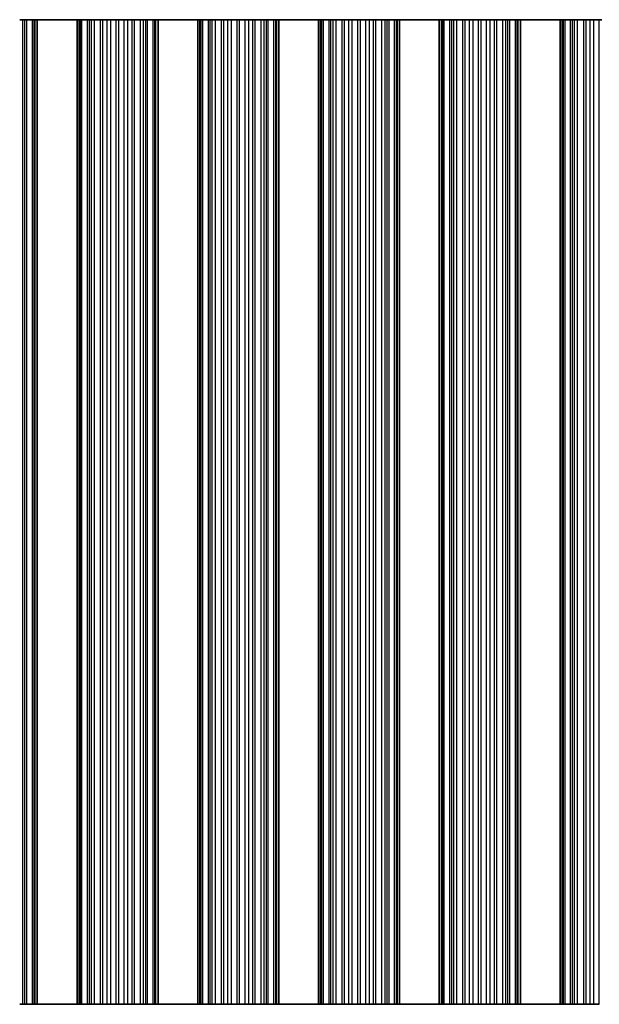
# Model space of a CAD drawing. Units: millimetres. Extents: x 0 to 6882, y 0 to 1124.
# Drawn here: x 3348 to 3384, y 230 to 292 of the extents above; entities that cross this region are included whole.
import ezdxf

# ---------------------------------------------------------------- set-up
doc = ezdxf.new("R2010")
doc.units = ezdxf.units.MM
doc.header["$LTSCALE"] = 3.5
doc.layers.add('Visible (ISO)', color=7, linetype='Continuous', lineweight=35)
doc.layers.add('Visible Narrow (ISO)', color=7, linetype='Continuous', lineweight=25)

msp = doc.modelspace()

# ---------------------------------------------------------------- linework, layer by layer
at = {"layer": 'Visible (ISO)'}
for p, q in [((3347.6725, 292.4703), (3347.8636, 292.4703)), ((3347.8636, 292.4703), (3348.0007, 292.4703)), ((3348.1148, 292.4703), (3348.0007, 292.4703)), ((3348.1148, 292.4703), (3348.4683, 292.4703)), ((3348.4683, 292.4703), (3348.5873, 292.4703)), ((3348.6491, 292.4703), (3348.5873, 292.4703)), ((3348.5873, 230.4703), (3348.5873, 292.4703)), ((3348.6491, 292.4703), (3348.7794, 292.4703)), ((3348.7794, 230.4703), (3348.7794, 292.4703)), ((3351.2794, 292.4703), (3348.7794, 292.4703)), ((3351.2794, 230.4703), (3351.2794, 292.4703)), ((3351.2794, 292.4703), (3351.4098, 292.4703)), ((3351.4716, 292.4703), (3351.4098, 292.4703)), ((3351.4716, 292.4703), (3351.5906, 292.4703)), ((3351.4716, 230.4703), (3351.4716, 292.4703)), ((3351.5906, 292.4703), (3351.9441, 292.4703)), ((3352.0582, 292.4703), (3351.9441, 292.4703)), ((3352.0582, 292.4703), (3352.1953, 292.4703)), ((3352.1953, 292.4703), (3352.3863, 292.4703)), ((3352.3863, 292.4703), (3352.7654, 292.4703)), ((3352.9145, 292.4703), (3352.7654, 292.4703)), ((3352.9145, 292.4703), (3353.1765, 292.4703)), ((3353.1765, 292.4703), (3353.4018, 292.4703)), ((3353.4018, 292.4703), (3353.7487, 292.4703)), ((3353.9102, 292.4703), (3353.7487, 292.4703)), ((3353.9102, 292.4703), (3354.2571, 292.4703)), ((3354.2571, 292.4703), (3354.4824, 292.4703)), ((3354.4824, 292.4703), (3354.7443, 292.4703)), ((3354.8935, 292.4703), (3354.7443, 292.4703)), ((3354.8935, 292.4703), (3355.2725, 292.4703)), ((3355.2725, 292.4703), (3355.4636, 292.4703)), ((3355.4636, 292.4703), (3355.6007, 292.4703)), ((3355.7148, 292.4703), (3355.6007, 292.4703)), ((3355.7148, 292.4703), (3356.0683, 292.4703)), ((3356.0683, 292.4703), (3356.1873, 292.4703)), ((3356.2491, 292.4703), (3356.1873, 292.4703)), ((3356.1873, 230.4703), (3356.1873, 292.4703)), ((3356.2491, 292.4703), (3356.3794, 292.4703)), ((3356.3794, 230.4703), (3356.3794, 292.4703)), ((3358.8794, 292.4703), (3356.3794, 292.4703)), ((3358.8794, 230.4703), (3358.8794, 292.4703)), ((3358.8794, 292.4703), (3359.0098, 292.4703)), ((3359.0716, 292.4703), (3359.0098, 292.4703)), ((3359.0716, 292.4703), (3359.1906, 292.4703)), ((3359.0716, 230.4703), (3359.0716, 292.4703)), ((3359.1906, 292.4703), (3359.5441, 292.4703)), ((3359.6582, 292.4703), (3359.5441, 292.4703)), ((3359.6582, 292.4703), (3359.7953, 292.4703)), ((3359.7953, 292.4703), (3359.9863, 292.4703)), ((3359.9863, 292.4703), (3360.3654, 292.4703)), ((3360.5145, 292.4703), (3360.3654, 292.4703)), ((3360.5145, 292.4703), (3360.7765, 292.4703)), ((3360.7765, 292.4703), (3361.0018, 292.4703)), ((3361.0018, 292.4703), (3361.3487, 292.4703)), ((3361.5102, 292.4703), (3361.3487, 292.4703)), ((3361.5102, 292.4703), (3361.8571, 292.4703)), ((3361.8571, 292.4703), (3362.0824, 292.4703)), ((3362.0824, 292.4703), (3362.3443, 292.4703)), ((3362.4935, 292.4703), (3362.3443, 292.4703)), ((3362.4935, 292.4703), (3362.8725, 292.4703)), ((3362.8725, 292.4703), (3363.0636, 292.4703)), ((3363.0636, 292.4703), (3363.2007, 292.4703)), ((3363.3148, 292.4703), (3363.2007, 292.4703)), ((3363.3148, 292.4703), (3363.6683, 292.4703)), ((3363.6683, 292.4703), (3363.7873, 292.4703)), ((3363.8491, 292.4703), (3363.7873, 292.4703)), ((3363.7873, 230.4703), (3363.7873, 292.4703)), ((3363.8491, 292.4703), (3363.9794, 292.4703)), ((3363.9794, 230.4703), (3363.9794, 292.4703)), ((3366.4794, 292.4703), (3363.9794, 292.4703)), ((3366.4794, 230.4703), (3366.4794, 292.4703)), ((3366.4794, 292.4703), (3366.6098, 292.4703)), ((3366.6716, 292.4703), (3366.6098, 292.4703)), ((3366.6716, 292.4703), (3366.7906, 292.4703)), ((3366.6716, 230.4703), (3366.6716, 292.4703)), ((3366.7906, 292.4703), (3367.1441, 292.4703)), ((3367.2582, 292.4703), (3367.1441, 292.4703)), ((3367.2582, 292.4703), (3367.3953, 292.4703)), ((3367.3953, 292.4703), (3367.5863, 292.4703)), ((3367.5863, 292.4703), (3367.9654, 292.4703)), ((3368.1145, 292.4703), (3367.9654, 292.4703)), ((3368.1145, 292.4703), (3368.3765, 292.4703)), ((3368.3765, 292.4703), (3368.6018, 292.4703)), ((3368.6018, 292.4703), (3368.9487, 292.4703)), ((3369.1102, 292.4703), (3368.9487, 292.4703)), ((3369.1102, 292.4703), (3369.4571, 292.4703)), ((3369.4571, 292.4703), (3369.6824, 292.4703)), ((3369.6824, 292.4703), (3369.9443, 292.4703)), ((3370.0935, 292.4703), (3369.9443, 292.4703)), ((3370.0935, 292.4703), (3370.4725, 292.4703)), ((3370.4725, 292.4703), (3370.6636, 292.4703)), ((3370.6636, 292.4703), (3370.8007, 292.4703)), ((3370.9148, 292.4703), (3370.8007, 292.4703)), ((3370.9148, 292.4703), (3371.2683, 292.4703)), ((3371.2683, 292.4703), (3371.3873, 292.4703)), ((3371.4491, 292.4703), (3371.3873, 292.4703)), ((3371.3873, 230.4703), (3371.3873, 292.4703)), ((3371.4491, 292.4703), (3371.5794, 292.4703)), ((3371.5794, 230.4703), (3371.5794, 292.4703)), ((3374.0794, 292.4703), (3371.5794, 292.4703)), ((3374.0794, 230.4703), (3374.0794, 292.4703)), ((3374.0794, 292.4703), (3374.2098, 292.4703)), ((3374.2716, 292.4703), (3374.2098, 292.4703)), ((3374.2716, 292.4703), (3374.3906, 292.4703)), ((3374.2716, 230.4703), (3374.2716, 292.4703)), ((3374.3906, 292.4703), (3374.7441, 292.4703)), ((3374.8582, 292.4703), (3374.7441, 292.4703)), ((3374.8582, 292.4703), (3374.9953, 292.4703)), ((3374.9953, 292.4703), (3375.1863, 292.4703)), ((3375.1863, 292.4703), (3375.5654, 292.4703)), ((3375.7145, 292.4703), (3375.5654, 292.4703)), ((3375.7145, 292.4703), (3375.9765, 292.4703)), ((3375.9765, 292.4703), (3376.2018, 292.4703)), ((3376.2018, 292.4703), (3376.5487, 292.4703)), ((3376.7102, 292.4703), (3376.5487, 292.4703)), ((3376.7102, 292.4703), (3377.0571, 292.4703)), ((3377.0571, 292.4703), (3377.2824, 292.4703)), ((3377.2824, 292.4703), (3377.5443, 292.4703)), ((3377.6935, 292.4703), (3377.5443, 292.4703)), ((3377.6935, 292.4703), (3378.0725, 292.4703)), ((3378.0725, 292.4703), (3378.2636, 292.4703)), ((3378.2636, 292.4703), (3378.4007, 292.4703)), ((3378.5148, 292.4703), (3378.4007, 292.4703)), ((3378.5148, 292.4703), (3378.8683, 292.4703)), ((3378.8683, 292.4703), (3378.9873, 292.4703)), ((3379.0491, 292.4703), (3378.9873, 292.4703)), ((3378.9873, 230.4703), (3378.9873, 292.4703)), ((3379.0491, 292.4703), (3379.1794, 292.4703)), ((3379.1794, 230.4703), (3379.1794, 292.4703)), ((3381.6794, 292.4703), (3379.1794, 292.4703)), ((3381.6794, 230.4703), (3381.6794, 292.4703)), ((3381.6794, 292.4703), (3381.8098, 292.4703)), ((3381.8716, 292.4703), (3381.8098, 292.4703)), ((3381.8716, 292.4703), (3381.9906, 292.4703)), ((3381.8716, 230.4703), (3381.8716, 292.4703)), ((3381.9906, 292.4703), (3382.3441, 292.4703)), ((3382.4582, 292.4703), (3382.3441, 292.4703)), ((3382.4582, 292.4703), (3382.5953, 292.4703)), ((3382.5953, 292.4703), (3382.7863, 292.4703)), ((3382.7863, 292.4703), (3383.1654, 292.4703)), ((3383.3145, 292.4703), (3383.1654, 292.4703)), ((3383.3145, 292.4703), (3383.5765, 292.4703)), ((3383.5765, 292.4703), (3383.8018, 292.4703)), ((3383.8018, 292.4703), (3384.1487, 292.4703)), ((3384.3102, 292.4703), (3384.1487, 292.4703)), ((3347.8636, 230.4703), (3347.6725, 230.4703)), ((3348.0007, 230.4703), (3347.8636, 230.4703)), ((3348.0007, 230.4703), (3348.1148, 230.4703)), ((3348.4683, 230.4703), (3348.1148, 230.4703)), ((3348.5873, 230.4703), (3348.4683, 230.4703)), ((3348.5873, 230.4703), (3348.6491, 230.4703)), ((3348.7794, 230.4703), (3348.6491, 230.4703)), ((3348.7794, 230.4703), (3351.2794, 230.4703)), ((3351.4098, 230.4703), (3351.2794, 230.4703)), ((3351.4098, 230.4703), (3351.4716, 230.4703)), ((3351.5906, 230.4703), (3351.4716, 230.4703)), ((3351.9441, 230.4703), (3351.5906, 230.4703)), ((3351.9441, 230.4703), (3352.0582, 230.4703)), ((3352.1953, 230.4703), (3352.0582, 230.4703)), ((3352.3863, 230.4703), (3352.1953, 230.4703)), ((3352.7654, 230.4703), (3352.3863, 230.4703)), ((3352.7654, 230.4703), (3352.9145, 230.4703)), ((3353.1765, 230.4703), (3352.9145, 230.4703)), ((3353.4018, 230.4703), (3353.1765, 230.4703)), ((3353.7487, 230.4703), (3353.4018, 230.4703)), ((3353.7487, 230.4703), (3353.9102, 230.4703)), ((3354.2571, 230.4703), (3353.9102, 230.4703)), ((3354.4824, 230.4703), (3354.2571, 230.4703)), ((3354.7443, 230.4703), (3354.4824, 230.4703)), ((3354.7443, 230.4703), (3354.8935, 230.4703)), ((3355.2725, 230.4703), (3354.8935, 230.4703)), ((3355.4636, 230.4703), (3355.2725, 230.4703)), ((3355.6007, 230.4703), (3355.4636, 230.4703)), ((3355.6007, 230.4703), (3355.7148, 230.4703)), ((3356.0683, 230.4703), (3355.7148, 230.4703)), ((3356.1873, 230.4703), (3356.0683, 230.4703)), ((3356.1873, 230.4703), (3356.2491, 230.4703)), ((3356.3794, 230.4703), (3356.2491, 230.4703)), ((3356.3794, 230.4703), (3358.8794, 230.4703)), ((3359.0098, 230.4703), (3358.8794, 230.4703)), ((3359.0098, 230.4703), (3359.0716, 230.4703)), ((3359.1906, 230.4703), (3359.0716, 230.4703)), ((3359.5441, 230.4703), (3359.1906, 230.4703)), ((3359.5441, 230.4703), (3359.6582, 230.4703)), ((3359.7953, 230.4703), (3359.6582, 230.4703)), ((3359.9863, 230.4703), (3359.7953, 230.4703)), ((3360.3654, 230.4703), (3359.9863, 230.4703)), ((3360.3654, 230.4703), (3360.5145, 230.4703)), ((3360.7765, 230.4703), (3360.5145, 230.4703)), ((3361.0018, 230.4703), (3360.7765, 230.4703)), ((3361.3487, 230.4703), (3361.0018, 230.4703)), ((3361.3487, 230.4703), (3361.5102, 230.4703)), ((3361.8571, 230.4703), (3361.5102, 230.4703)), ((3362.0824, 230.4703), (3361.8571, 230.4703)), ((3362.3443, 230.4703), (3362.0824, 230.4703)), ((3362.3443, 230.4703), (3362.4935, 230.4703)), ((3362.8725, 230.4703), (3362.4935, 230.4703)), ((3363.0636, 230.4703), (3362.8725, 230.4703)), ((3363.2007, 230.4703), (3363.0636, 230.4703)), ((3363.2007, 230.4703), (3363.3148, 230.4703)), ((3363.6683, 230.4703), (3363.3148, 230.4703)), ((3363.7873, 230.4703), (3363.6683, 230.4703)), ((3363.7873, 230.4703), (3363.8491, 230.4703)), ((3363.9794, 230.4703), (3363.8491, 230.4703)), ((3363.9794, 230.4703), (3366.4794, 230.4703)), ((3366.6098, 230.4703), (3366.4794, 230.4703)), ((3366.6098, 230.4703), (3366.6716, 230.4703)), ((3366.7906, 230.4703), (3366.6716, 230.4703)), ((3367.1441, 230.4703), (3366.7906, 230.4703)), ((3367.1441, 230.4703), (3367.2582, 230.4703)), ((3367.3953, 230.4703), (3367.2582, 230.4703)), ((3367.5863, 230.4703), (3367.3953, 230.4703)), ((3367.9654, 230.4703), (3367.5863, 230.4703)), ((3367.9654, 230.4703), (3368.1145, 230.4703)), ((3368.3765, 230.4703), (3368.1145, 230.4703)), ((3368.6018, 230.4703), (3368.3765, 230.4703)), ((3368.9487, 230.4703), (3368.6018, 230.4703)), ((3368.9487, 230.4703), (3369.1102, 230.4703)), ((3369.4571, 230.4703), (3369.1102, 230.4703)), ((3369.6824, 230.4703), (3369.4571, 230.4703)), ((3369.9443, 230.4703), (3369.6824, 230.4703)), ((3369.9443, 230.4703), (3370.0935, 230.4703)), ((3370.4725, 230.4703), (3370.0935, 230.4703)), ((3370.6636, 230.4703), (3370.4725, 230.4703)), ((3370.8007, 230.4703), (3370.6636, 230.4703)), ((3370.8007, 230.4703), (3370.9148, 230.4703)), ((3371.2683, 230.4703), (3370.9148, 230.4703)), ((3371.3873, 230.4703), (3371.2683, 230.4703)), ((3371.3873, 230.4703), (3371.4491, 230.4703)), ((3371.5794, 230.4703), (3371.4491, 230.4703)), ((3371.5794, 230.4703), (3374.0794, 230.4703)), ((3374.2098, 230.4703), (3374.0794, 230.4703)), ((3374.2098, 230.4703), (3374.2716, 230.4703)), ((3374.3906, 230.4703), (3374.2716, 230.4703)), ((3374.7441, 230.4703), (3374.3906, 230.4703)), ((3374.7441, 230.4703), (3374.8582, 230.4703)), ((3374.9953, 230.4703), (3374.8582, 230.4703)), ((3375.1863, 230.4703), (3374.9953, 230.4703)), ((3375.5654, 230.4703), (3375.1863, 230.4703)), ((3375.5654, 230.4703), (3375.7145, 230.4703)), ((3375.9765, 230.4703), (3375.7145, 230.4703)), ((3376.2018, 230.4703), (3375.9765, 230.4703)), ((3376.5487, 230.4703), (3376.2018, 230.4703)), ((3376.5487, 230.4703), (3376.7102, 230.4703)), ((3377.0571, 230.4703), (3376.7102, 230.4703)), ((3377.2824, 230.4703), (3377.0571, 230.4703)), ((3377.5443, 230.4703), (3377.2824, 230.4703)), ((3377.5443, 230.4703), (3377.6935, 230.4703)), ((3378.0725, 230.4703), (3377.6935, 230.4703)), ((3378.2636, 230.4703), (3378.0725, 230.4703)), ((3378.4007, 230.4703), (3378.2636, 230.4703)), ((3378.4007, 230.4703), (3378.5148, 230.4703)), ((3378.8683, 230.4703), (3378.5148, 230.4703)), ((3378.9873, 230.4703), (3378.8683, 230.4703)), ((3378.9873, 230.4703), (3379.0491, 230.4703)), ((3379.1794, 230.4703), (3379.0491, 230.4703)), ((3379.1794, 230.4703), (3381.6794, 230.4703)), ((3381.8098, 230.4703), (3381.6794, 230.4703)), ((3381.8098, 230.4703), (3381.8716, 230.4703)), ((3381.9906, 230.4703), (3381.8716, 230.4703)), ((3382.3441, 230.4703), (3381.9906, 230.4703)), ((3382.3441, 230.4703), (3382.4582, 230.4703)), ((3382.5953, 230.4703), (3382.4582, 230.4703)), ((3382.7863, 230.4703), (3382.5953, 230.4703)), ((3383.1654, 230.4703), (3382.7863, 230.4703)), ((3383.1654, 230.4703), (3383.3145, 230.4703)), ((3383.5765, 230.4703), (3383.3145, 230.4703)), ((3383.8018, 230.4703), (3383.5765, 230.4703)), ((3384.1487, 230.4703), (3383.8018, 230.4703))]:
    msp.add_line(p, q, dxfattribs=at)
at = {"layer": 'Visible Narrow (ISO)'}
for p, q in [((3347.8636, 230.4703), (3347.8636, 292.4703)), ((3348.0007, 230.4703), (3348.0007, 292.4703)), ((3348.1148, 230.4703), (3348.1148, 292.4703)), ((3348.4683, 230.4703), (3348.4683, 292.4703)), ((3348.6491, 230.4703), (3348.6491, 292.4703)), ((3351.4098, 230.4703), (3351.4098, 292.4703)), ((3351.5906, 230.4703), (3351.5906, 292.4703)), ((3351.9441, 230.4703), (3351.9441, 292.4703)), ((3352.0582, 230.4703), (3352.0582, 292.4703)), ((3352.1953, 230.4703), (3352.1953, 292.4703)), ((3352.3863, 230.4703), (3352.3863, 292.4703)), ((3352.7654, 230.4703), (3352.7654, 292.4703)), ((3352.9145, 230.4703), (3352.9145, 292.4703)), ((3353.1765, 230.4703), (3353.1765, 292.4703)), ((3353.4018, 230.4703), (3353.4018, 292.4703)), ((3353.7487, 230.4703), (3353.7487, 292.4703)), ((3353.9102, 230.4703), (3353.9102, 292.4703)), ((3354.2571, 230.4703), (3354.2571, 292.4703)), ((3354.4824, 230.4703), (3354.4824, 292.4703)), ((3354.7443, 230.4703), (3354.7443, 292.4703)), ((3354.8935, 230.4703), (3354.8935, 292.4703)), ((3355.2725, 230.4703), (3355.2725, 292.4703)), ((3355.4636, 230.4703), (3355.4636, 292.4703)), ((3355.6007, 230.4703), (3355.6007, 292.4703)), ((3355.7148, 230.4703), (3355.7148, 292.4703)), ((3356.0683, 230.4703), (3356.0683, 292.4703)), ((3356.2491, 230.4703), (3356.2491, 292.4703)), ((3359.0098, 230.4703), (3359.0098, 292.4703)), ((3359.1906, 230.4703), (3359.1906, 292.4703)), ((3359.5441, 230.4703), (3359.5441, 292.4703)), ((3359.6582, 230.4703), (3359.6582, 292.4703)), ((3359.7953, 230.4703), (3359.7953, 292.4703)), ((3359.9863, 230.4703), (3359.9863, 292.4703)), ((3360.3654, 230.4703), (3360.3654, 292.4703)), ((3360.5145, 230.4703), (3360.5145, 292.4703)), ((3360.7765, 230.4703), (3360.7765, 292.4703)), ((3361.0018, 230.4703), (3361.0018, 292.4703)), ((3361.3487, 230.4703), (3361.3487, 292.4703)), ((3361.5102, 230.4703), (3361.5102, 292.4703)), ((3361.8571, 230.4703), (3361.8571, 292.4703)), ((3362.0824, 230.4703), (3362.0824, 292.4703)), ((3362.3443, 230.4703), (3362.3443, 292.4703)), ((3362.4935, 230.4703), (3362.4935, 292.4703)), ((3362.8725, 230.4703), (3362.8725, 292.4703)), ((3363.0636, 230.4703), (3363.0636, 292.4703)), ((3363.2007, 230.4703), (3363.2007, 292.4703)), ((3363.3148, 230.4703), (3363.3148, 292.4703)), ((3363.6683, 230.4703), (3363.6683, 292.4703)), ((3363.8491, 230.4703), (3363.8491, 292.4703)), ((3366.6098, 230.4703), (3366.6098, 292.4703)), ((3366.7906, 230.4703), (3366.7906, 292.4703)), ((3367.1441, 230.4703), (3367.1441, 292.4703)), ((3367.2582, 230.4703), (3367.2582, 292.4703)), ((3367.3953, 230.4703), (3367.3953, 292.4703)), ((3367.5863, 230.4703), (3367.5863, 292.4703)), ((3367.9654, 230.4703), (3367.9654, 292.4703)), ((3368.1145, 230.4703), (3368.1145, 292.4703)), ((3368.3765, 230.4703), (3368.3765, 292.4703)), ((3368.6018, 230.4703), (3368.6018, 292.4703)), ((3368.9487, 230.4703), (3368.9487, 292.4703)), ((3369.1102, 230.4703), (3369.1102, 292.4703)), ((3369.4571, 230.4703), (3369.4571, 292.4703)), ((3369.6824, 230.4703), (3369.6824, 292.4703)), ((3369.9443, 230.4703), (3369.9443, 292.4703)), ((3370.0935, 230.4703), (3370.0935, 292.4703)), ((3370.4725, 230.4703), (3370.4725, 292.4703)), ((3370.6636, 230.4703), (3370.6636, 292.4703)), ((3370.8007, 230.4703), (3370.8007, 292.4703)), ((3370.9148, 230.4703), (3370.9148, 292.4703)), ((3371.2683, 230.4703), (3371.2683, 292.4703)), ((3371.4491, 230.4703), (3371.4491, 292.4703)), ((3374.2098, 230.4703), (3374.2098, 292.4703)), ((3374.3906, 230.4703), (3374.3906, 292.4703)), ((3374.7441, 230.4703), (3374.7441, 292.4703)), ((3374.8582, 230.4703), (3374.8582, 292.4703)), ((3374.9953, 230.4703), (3374.9953, 292.4703)), ((3375.1863, 230.4703), (3375.1863, 292.4703)), ((3375.5654, 230.4703), (3375.5654, 292.4703)), ((3375.7145, 230.4703), (3375.7145, 292.4703)), ((3375.9765, 230.4703), (3375.9765, 292.4703)), ((3376.2018, 230.4703), (3376.2018, 292.4703)), ((3376.5487, 230.4703), (3376.5487, 292.4703)), ((3376.7102, 230.4703), (3376.7102, 292.4703)), ((3377.0571, 230.4703), (3377.0571, 292.4703)), ((3377.2824, 230.4703), (3377.2824, 292.4703)), ((3377.5443, 230.4703), (3377.5443, 292.4703)), ((3377.6935, 230.4703), (3377.6935, 292.4703)), ((3378.0725, 230.4703), (3378.0725, 292.4703)), ((3378.2636, 230.4703), (3378.2636, 292.4703)), ((3378.4007, 230.4703), (3378.4007, 292.4703)), ((3378.5148, 230.4703), (3378.5148, 292.4703)), ((3378.8683, 230.4703), (3378.8683, 292.4703)), ((3379.0491, 230.4703), (3379.0491, 292.4703)), ((3381.8098, 230.4703), (3381.8098, 292.4703)), ((3381.9906, 230.4703), (3381.9906, 292.4703)), ((3382.3441, 230.4703), (3382.3441, 292.4703)), ((3382.4582, 230.4703), (3382.4582, 292.4703)), ((3382.5953, 230.4703), (3382.5953, 292.4703)), ((3382.7863, 230.4703), (3382.7863, 292.4703)), ((3383.1654, 230.4703), (3383.1654, 292.4703)), ((3383.3145, 230.4703), (3383.3145, 292.4703)), ((3383.5765, 230.4703), (3383.5765, 292.4703)), ((3383.8018, 230.4703), (3383.8018, 292.4703)), ((3384.1487, 230.4703), (3384.1487, 292.4703))]:
    msp.add_line(p, q, dxfattribs=at)

doc.saveas('drawing.dxf')
